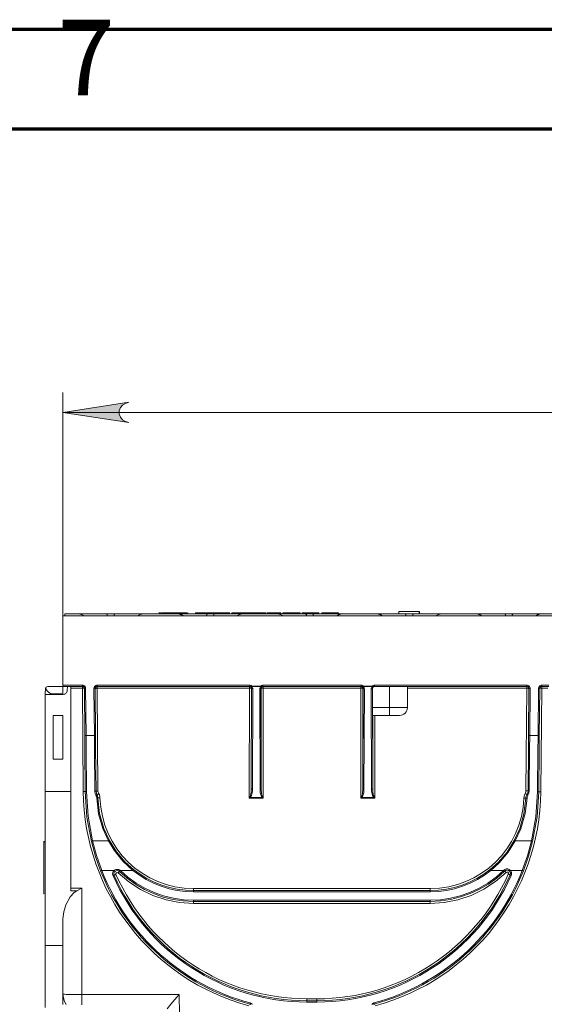
# Model space of a CAD drawing. Units: millimetres. Extents: x 1 to 1152, y 1 to 1319.
# Drawn here: x 4 to 5, y 10 to 12 of the extents above; entities that cross this region are included whole.
import ezdxf

# ---------------------------------------------------------------- set-up
doc = ezdxf.new("R2010")
doc.units = ezdxf.units.MM
doc.header["$LTSCALE"] = 5
doc.styles.add('PDF Century Gothic', font='GOTHIC.TTF')

msp = doc.modelspace()

# ---------------------------------------------------------------- hatches: boundary and pattern name
at = {"transparency": 33554559}
h = msp.add_hatch(color=7, dxfattribs=at)
h.paths.add_polyline_path([(8.1097, 11.3084), (8.1162, 11.3105), (8.1219, 11.3138), (8.1261, 11.3189), (8.1284, 11.3251), (8.1284, 11.3317), (8.1261, 11.3379), (8.1219, 11.3429), (8.1162, 11.3462), (8.1097, 11.3484), (8.2397, 11.3284)], flags=0)
h.paths.add_polyline_path([(4.4326, 11.3484), (4.4262, 11.3462), (4.4204, 11.3429), (4.4162, 11.3379), (4.4139, 11.3317), (4.4139, 11.3251), (4.4162, 11.3189), (4.4204, 11.3138), (4.4262, 11.3105), (4.4326, 11.3084), (4.3026, 11.3284)], flags=0)

# ---------------------------------------------------------------- linework, layer by layer
at = {"color": 250, "lineweight": 70, "true_color": 0x191924}
for points in [[(1.3967, 0.787), (1.3967, 12.0862), (17.1447, 12.0862), (17.1447, 0.787)], [(1.5935, 0.9838), (1.5935, 11.8894), (16.9478, 11.8894), (16.9478, 0.9838)]]:
    msp.add_lwpolyline(points, close=True, dxfattribs=at)
at = {"color": 7, "lineweight": 18}
for points in [[(4.3026, 10.926), (4.3026, 11.3678)], [(8.2397, 11.3284), (4.3026, 11.3284)], [(4.3026, 10.789), (4.3026, 10.926), (8.2397, 10.926), (8.2397, 10.789)], [(4.3064, 10.926), (4.3064, 10.9273), (4.3064, 10.9288), (4.3064, 10.9297), (4.3064, 10.93), (4.3335, 10.93), (4.3356, 10.9297), (4.3384, 10.9288), (4.3416, 10.9273), (4.3441, 10.926)], [(4.3881, 10.93), (4.3335, 10.93)], [(4.3895, 10.926), (4.3901, 10.9273), (4.3902, 10.9288), (4.3895, 10.9297), (4.3881, 10.93), (4.4058, 10.93)], [(4.4498, 10.926), (4.4523, 10.9273), (4.4555, 10.9288), (4.4582, 10.9297), (4.4604, 10.93), (4.4058, 10.93), (4.4045, 10.9297), (4.4038, 10.929), (4.4037, 10.9279), (4.4042, 10.9263), (4.4044, 10.926)], [(4.4604, 10.93), (4.5304, 10.93), (4.5322, 10.9297), (4.5346, 10.929), (4.5374, 10.9279), (4.5405, 10.9263), (4.5409, 10.926)], [(4.4931, 10.9326), (4.4931, 10.93)], [(4.4957, 10.93), (4.4957, 10.9323), (4.4945, 10.9323), (4.4937, 10.9323), (4.4932, 10.9323)], [(4.4975, 10.93), (4.4975, 10.9323), (4.5032, 10.9323), (4.51, 10.9323), (4.5161, 10.9323), (4.5229, 10.9323)], [(4.5229, 10.93), (4.5229, 10.9323), (4.532, 10.9323), (4.5395, 10.9323), (4.548, 10.9323), (4.548, 10.93)], [(4.5248, 10.9323), (4.5255, 10.9323)], [(4.5849, 10.93), (4.5304, 10.93)], [(4.5495, 10.93), (4.5495, 10.9323)], [(4.5498, 10.93), (4.5498, 10.9323)], [(4.5644, 10.93), (4.5644, 10.9323), (4.5673, 10.9323)], [(4.5673, 10.93), (4.5673, 10.9323), (4.5812, 10.9323), (4.5812, 10.93)], [(4.5981, 10.93), (4.5981, 10.9323), (4.5812, 10.9323)], [(4.5864, 10.926), (4.5869, 10.9273), (4.587, 10.9288), (4.5864, 10.9297), (4.5849, 10.93), (4.6027, 10.93)], [(4.5987, 10.9326), (4.5987, 10.93)], [(4.5987, 10.9323), (4.6, 10.9323), (4.6036, 10.9323), (4.6089, 10.9323), (4.6154, 10.9323), (4.6154, 10.93)], [(4.7378, 10.926), (4.7353, 10.9273), (4.7321, 10.9288), (4.7293, 10.9297), (4.7272, 10.93), (4.6572, 10.93), (4.6027, 10.93), (4.6012, 10.9297), (4.6006, 10.9288), (4.6007, 10.9273), (4.6012, 10.926)], [(4.6154, 10.9323), (4.6218, 10.9323), (4.6271, 10.9323), (4.6307, 10.9323), (4.632, 10.9323)], [(4.632, 10.93), (4.632, 10.9326)], [(4.6366, 10.93), (4.6366, 10.9323), (4.6532, 10.9323)], [(4.6467, 10.926), (4.6491, 10.9273), (4.6524, 10.9288), (4.6551, 10.9297), (4.6572, 10.93)], [(4.6532, 10.93), (4.6532, 10.9323), (4.6603, 10.9323), (4.665, 10.9323), (4.665, 10.93)], [(4.6659, 10.93), (4.6659, 10.9323), (4.6655, 10.9323), (4.665, 10.9323)], [(4.6659, 10.9323), (4.6691, 10.9323), (4.6698, 10.9323)], [(4.6697, 10.93), (4.6697, 10.9323), (4.6759, 10.9323), (4.6759, 10.93)], [(4.6866, 10.93), (4.6866, 10.9323), (4.6759, 10.9323)], [(4.6866, 10.9323), (4.6972, 10.9323)], [(4.6972, 10.93), (4.6972, 10.9323), (4.7034, 10.9323), (4.7034, 10.93)], [(4.7062, 10.93), (4.7062, 10.9323), (4.7065, 10.9323), (4.7073, 10.9323)], [(4.7073, 10.93), (4.7073, 10.9323), (4.7095, 10.9323), (4.712, 10.9323)], [(4.712, 10.93), (4.712, 10.9323), (4.7145, 10.9323), (4.7166, 10.9323), (4.7166, 10.93)], [(4.7335, 10.93), (4.7335, 10.9323), (4.7166, 10.9323)], [(4.7832, 10.926), (4.7834, 10.9263), (4.7839, 10.9279), (4.7838, 10.929), (4.7831, 10.9297), (4.7818, 10.93), (4.7272, 10.93)], [(4.7376, 10.93), (4.7376, 10.9323), (4.7438, 10.9323), (4.7438, 10.93)], [(4.7544, 10.93), (4.7544, 10.9323), (4.7438, 10.9323)], [(4.7544, 10.9323), (4.7651, 10.9323)], [(4.7651, 10.93), (4.7651, 10.9323), (4.7713, 10.9323), (4.7713, 10.93)], [(4.7753, 10.93), (4.7753, 10.9323), (4.7808, 10.9323), (4.7808, 10.93)], [(4.7808, 10.9323), (4.7812, 10.9323)], [(4.7812, 10.93), (4.7812, 10.9323), (4.8086, 10.9323), (4.8086, 10.93)], [(4.7818, 10.93), (4.7995, 10.93)], [(4.9346, 10.926), (4.9342, 10.9263), (4.9311, 10.9279), (4.9283, 10.929), (4.9259, 10.9297), (4.9241, 10.93), (4.8541, 10.93), (4.7995, 10.93), (4.7982, 10.9297), (4.7975, 10.929), (4.7974, 10.9279), (4.7979, 10.9263), (4.7981, 10.926)], [(4.8144, 10.93), (4.8144, 10.9323), (4.8311, 10.9323)], [(4.8311, 10.93), (4.8311, 10.9323), (4.8381, 10.9323), (4.8427, 10.9323), (4.8427, 10.93)], [(4.8437, 10.93), (4.8437, 10.9323), (4.8433, 10.9323), (4.8427, 10.9323)], [(4.8435, 10.926), (4.844, 10.9263), (4.8471, 10.9279), (4.8499, 10.929), (4.8522, 10.9297), (4.8541, 10.93)], [(4.8476, 10.93), (4.8476, 10.9323), (4.8469, 10.9323), (4.8437, 10.9323)], [(4.9801, 10.926), (4.9806, 10.9273), (4.9807, 10.9288), (4.9801, 10.9297), (4.9786, 10.93), (4.9241, 10.93)], [(5.0069, 10.93), (5.0069, 10.9347), (5.0058, 10.9347), (5.0016, 10.9347), (4.9948, 10.9347), (4.9867, 10.9347), (4.9786, 10.9347), (4.9719, 10.9347), (4.9678, 10.9347), (4.9669, 10.9347), (4.9669, 10.93)], [(4.9786, 10.93), (4.9964, 10.93)], [(5.1209, 10.93), (5.0509, 10.93), (4.9964, 10.93), (4.995, 10.9297), (4.9943, 10.9288), (4.9944, 10.9273), (4.9949, 10.926)], [(5.0073, 10.93), (5.0073, 10.9347), (5.0069, 10.9347)], [(5.0074, 10.9347), (5.0074, 10.93)], [(5.0404, 10.926), (5.0428, 10.9273), (5.0461, 10.9288), (5.0488, 10.9297), (5.0509, 10.93)], [(5.1769, 10.926), (5.1771, 10.9263), (5.1776, 10.9279), (5.1775, 10.929), (5.1768, 10.9297), (5.1755, 10.93), (5.1209, 10.93), (5.1228, 10.9297), (5.1251, 10.929), (5.1279, 10.9279), (5.131, 10.9263), (5.1315, 10.926)], [(5.1755, 10.93), (5.1932, 10.93)], [(5.2372, 10.926), (5.2377, 10.9263), (5.2408, 10.9279), (5.2436, 10.929), (5.2459, 10.9297), (5.2478, 10.93), (5.1932, 10.93), (5.1919, 10.9297), (5.1912, 10.929), (5.1911, 10.9279), (5.1916, 10.9263), (5.1918, 10.926)], [(5.3723, 10.93), (5.3178, 10.93), (5.2478, 10.93)], [(4.3411, 10.789), (4.3423, 10.7889), (4.3435, 10.7885), (4.3445, 10.788), (4.3455, 10.7872), (4.3463, 10.7862), (4.3469, 10.7852), (4.3472, 10.784), (4.3474, 10.7828)], [(4.3639, 10.7827), (4.364, 10.7839), (4.3644, 10.7851), (4.3649, 10.7862), (4.3657, 10.7872), (4.3667, 10.7879), (4.3678, 10.7885), (4.369, 10.7889), (4.3702, 10.789), (4.3702, 10.7886), (4.3702, 10.7881), (4.3702, 10.7877), (4.3702, 10.7874), (4.3702, 10.7871), (4.3702, 10.7868), (4.3702, 10.7867), (4.3702, 10.7867), (4.3694, 10.7866), (4.3687, 10.7864), (4.368, 10.786), (4.3674, 10.7855), (4.3669, 10.7849), (4.3665, 10.7842), (4.3663, 10.7835), (4.3662, 10.7827), (4.3663, 10.7827), (4.3666, 10.7827), (4.3669, 10.7827), (4.3674, 10.7827), (4.368, 10.7828), (4.3687, 10.7828), (4.3694, 10.7828), (4.3702, 10.7828), (4.3718, 10.5793)], [(4.3702, 10.789), (4.6718, 10.789), (4.6718, 10.7886), (4.6718, 10.7881), (4.6718, 10.7877), (4.6718, 10.7874), (4.6718, 10.7871), (4.6718, 10.7868), (4.6718, 10.7867), (4.6718, 10.7867), (4.3702, 10.7867), (4.3702, 10.7866), (4.3702, 10.7864), (4.3702, 10.786), (4.3702, 10.7855), (4.3702, 10.7849), (4.3702, 10.7843), (4.3702, 10.7835), (4.3702, 10.7828), (4.6712, 10.7828), (4.671, 10.5659), (4.6985, 10.5659), (4.6978, 10.5663), (4.6971, 10.5668), (4.6964, 10.5672), (4.6965, 10.5673), (4.6966, 10.5674), (4.6967, 10.5675), (4.6968, 10.5676), (4.6969, 10.5677), (4.697, 10.5678), (4.6971, 10.5679), (4.6972, 10.568), (4.6976, 10.5673), (4.6981, 10.5666), (4.6985, 10.5659), (4.6987, 10.7828), (4.6979, 10.7828), (4.6972, 10.7828), (4.6965, 10.7828), (4.6959, 10.7828), (4.6954, 10.7828), (4.695, 10.7827), (4.6948, 10.7827), (4.6947, 10.7827), (4.6946, 10.5844), (4.6947, 10.5809), (4.6949, 10.5774), (4.6953, 10.5744), (4.6959, 10.5717), (4.6965, 10.5695), (4.6972, 10.568)], [(4.6718, 10.789), (4.673, 10.7889), (4.6741, 10.7886), (4.6751, 10.7881), (4.676, 10.7874), (4.6757, 10.7871), (4.6754, 10.7868), (4.6751, 10.7865), (4.6749, 10.7862), (4.6747, 10.786), (4.6745, 10.7858), (4.6745, 10.7857), (4.6744, 10.7857), (4.6738, 10.7861), (4.6732, 10.7864), (4.6725, 10.7866), (4.6718, 10.7867)], [(4.8978, 10.5834), (4.8974, 10.5834), (4.8969, 10.5835), (4.8965, 10.5836), (4.8962, 10.5837), (4.8959, 10.5838), (4.8956, 10.5839), (4.8955, 10.5841), (4.8955, 10.5843), (4.8962, 10.7827), (4.8956, 10.7827), (4.8955, 10.7835), (4.8953, 10.7842), (4.8949, 10.7849), (4.8944, 10.7855), (4.8938, 10.786), (4.8932, 10.7864), (4.8924, 10.7866), (4.8916, 10.7867), (4.8916, 10.7866), (4.8916, 10.7864), (4.8916, 10.786), (4.8916, 10.7855), (4.8916, 10.7849), (4.8916, 10.7843), (4.8916, 10.7835), (4.8916, 10.7828), (4.6987, 10.7828), (4.6987, 10.7835), (4.6987, 10.7843), (4.6987, 10.7849), (4.6987, 10.7855), (4.6987, 10.786), (4.6987, 10.7864), (4.6987, 10.7866), (4.6987, 10.7867), (4.6979, 10.7866), (4.6972, 10.7864), (4.6965, 10.786), (4.6959, 10.7855), (4.6954, 10.7849), (4.695, 10.7842), (4.6948, 10.7835), (4.6947, 10.7827), (4.6941, 10.7827), (4.6941, 10.7826), (4.6939, 10.7824), (4.6937, 10.7823), (4.6934, 10.7821), (4.6931, 10.782), (4.6926, 10.782), (4.6922, 10.7819), (4.6917, 10.7819), (4.6919, 10.7832), (4.6923, 10.7845), (4.693, 10.7856), (4.6939, 10.7866), (4.676, 10.7866), (4.676, 10.7867), (4.676, 10.7868), (4.676, 10.7869), (4.676, 10.787), (4.676, 10.7871), (4.676, 10.7872), (4.676, 10.7873), (4.676, 10.7874), (4.6939, 10.7874), (4.6948, 10.7881), (4.6958, 10.7886), (4.6969, 10.7889), (4.698, 10.789)], [(4.8923, 10.7867), (4.698, 10.7867), (4.698, 10.7867), (4.698, 10.7868), (4.698, 10.7871), (4.698, 10.7874), (4.698, 10.7877), (4.698, 10.7881), (4.698, 10.7886), (4.698, 10.789), (4.8923, 10.789)], [(4.8986, 10.7819), (4.8981, 10.7819), (4.8977, 10.7819), (4.8973, 10.782), (4.8969, 10.7821), (4.8966, 10.7823), (4.8964, 10.7824), (4.8963, 10.7826), (4.8962, 10.7827), (4.8961, 10.7835), (4.8959, 10.7843), (4.8955, 10.785), (4.895, 10.7856), (4.8951, 10.7855), (4.8952, 10.7855), (4.8954, 10.7856), (4.8956, 10.7857), (4.8958, 10.7858), (4.8961, 10.786), (4.8963, 10.7862), (4.8966, 10.7865), (4.8966, 10.7866), (4.8966, 10.7867), (4.8966, 10.7868), (4.8966, 10.7869), (4.8966, 10.787), (4.8966, 10.7871), (4.8966, 10.7872), (4.8966, 10.7873), (4.9142, 10.7873), (4.9151, 10.788), (4.9162, 10.7886), (4.9173, 10.7889), (4.9185, 10.789)], [(5.2201, 10.789), (5.2214, 10.7889), (5.2226, 10.7885), (5.2237, 10.7879), (5.2246, 10.7872), (5.2254, 10.7862), (5.226, 10.7851), (5.2263, 10.7839), (5.2264, 10.7827)], [(5.2616, 10.7828), (5.2493, 10.7828), (5.2493, 10.7835), (5.2493, 10.7843), (5.2493, 10.7849), (5.2493, 10.7855), (5.2493, 10.786), (5.2493, 10.7864), (5.2493, 10.7866), (5.2493, 10.7867), (5.2493, 10.7867), (5.2493, 10.7868), (5.2493, 10.7871), (5.2493, 10.7874), (5.2493, 10.7877), (5.2493, 10.7881), (5.2493, 10.7886), (5.2493, 10.789), (5.2481, 10.7889), (5.2469, 10.7885), (5.2458, 10.788), (5.2448, 10.7872), (5.2441, 10.7863), (5.2435, 10.7852), (5.2431, 10.784), (5.243, 10.7828)], [(5.2493, 10.789), (5.2637, 10.789)], [(4.2672, 10.7709), (4.2672, 10.5788), (4.3184, 10.5788), (4.3184, 10.7867)], [(4.2686, 10.7843), (4.2685, 10.7841), (4.2685, 10.784), (4.2684, 10.7838), (4.2684, 10.7837), (4.2683, 10.7835), (4.2683, 10.7834), (4.2683, 10.7832), (4.2683, 10.7831), (4.2672, 10.7709), (4.2713, 10.7709), (4.2724, 10.7709), (4.2736, 10.7709), (4.275, 10.7709), (4.2764, 10.7709), (4.2778, 10.7709), (4.2793, 10.7709), (4.2808, 10.7709), (4.2823, 10.7709), (4.2823, 10.7722)], [(4.2685, 10.7831), (4.2683, 10.7831)], [(4.3114, 10.7867), (4.311, 10.7784), (4.3107, 10.7769), (4.3103, 10.7755), (4.3095, 10.7742), (4.3085, 10.7731), (4.3074, 10.7721), (4.306, 10.7715), (4.3046, 10.771), (4.3031, 10.7709), (4.2823, 10.7709)], [(4.3184, 10.7828), (4.3411, 10.7828), (4.3418, 10.7828), (4.3426, 10.7828), (4.3432, 10.7828), (4.3438, 10.7828), (4.3443, 10.7828), (4.3447, 10.7828), (4.3449, 10.7828), (4.345, 10.7828), (4.3449, 10.7835), (4.3447, 10.7842), (4.3443, 10.7849), (4.3438, 10.7855), (4.3432, 10.786), (4.3426, 10.7864), (4.3418, 10.7866), (4.3411, 10.7867), (4.3411, 10.7866), (4.3411, 10.7864), (4.3411, 10.786), (4.3411, 10.7855), (4.3411, 10.7849), (4.3411, 10.7843), (4.3411, 10.7835), (4.3411, 10.7828), (4.3427, 10.5787), (4.3435, 10.5787), (4.3442, 10.5787), (4.3449, 10.5787), (4.3455, 10.5787), (4.346, 10.5787), (4.3463, 10.5787), (4.3466, 10.5786), (4.3466, 10.5786), (4.346, 10.6629), (4.3457, 10.6898), (4.3458, 10.6898), (4.3458, 10.6898), (4.3461, 10.6898), (4.3466, 10.6898), (4.3473, 10.6898), (4.3481, 10.6898), (4.3481, 10.6898)], [(4.3457, 10.6898), (4.345, 10.7828), (4.345, 10.7828), (4.3452, 10.7828), (4.3454, 10.7828), (4.3457, 10.7828), (4.346, 10.7828), (4.3464, 10.7828), (4.3469, 10.7828), (4.3474, 10.7828), (4.3481, 10.6898), (4.3646, 10.6898), (4.3639, 10.7827), (4.3643, 10.7827), (4.3648, 10.7827), (4.3652, 10.7827), (4.3656, 10.7827), (4.3659, 10.7827), (4.3661, 10.7827), (4.3662, 10.7827), (4.3662, 10.7827), (4.367, 10.6898)], [(4.6724, 10.568), (4.6719, 10.5673), (4.6715, 10.5666), (4.671, 10.5659), (4.6718, 10.5663), (4.6725, 10.5668), (4.6732, 10.5672), (4.6731, 10.5673), (4.673, 10.5674), (4.6729, 10.5675), (4.6727, 10.5676), (4.6726, 10.5677), (4.6726, 10.5678), (4.6725, 10.5679), (4.6724, 10.568), (4.6731, 10.5695), (4.6737, 10.5717), (4.6743, 10.5744), (4.6746, 10.5775), (4.6749, 10.5809), (4.675, 10.5844), (4.675, 10.5843), (4.6752, 10.5841), (4.6754, 10.5839), (4.6757, 10.5838), (4.6761, 10.5837), (4.6765, 10.5836), (4.6769, 10.5836), (4.6774, 10.5836), (4.6781, 10.7819), (4.6776, 10.7819), (4.6772, 10.7819), (4.6768, 10.782), (4.6764, 10.7821), (4.6761, 10.7823), (4.6759, 10.7824), (4.6758, 10.7826), (4.6757, 10.7827), (4.6756, 10.7835), (4.6754, 10.7843), (4.675, 10.7851), (4.6744, 10.7857), (4.6745, 10.7856), (4.6746, 10.7856), (4.6748, 10.7857), (4.675, 10.7858), (4.6752, 10.7859), (4.6755, 10.7861), (4.6757, 10.7864), (4.676, 10.7866), (4.6769, 10.7856), (4.6776, 10.7845), (4.678, 10.7832), (4.6781, 10.7819)], [(4.6774, 10.5836), (4.6772, 10.58), (4.6768, 10.5766), (4.6762, 10.5735), (4.6753, 10.5709), (4.6743, 10.5687), (4.6732, 10.5672), (4.6964, 10.5672), (4.6953, 10.5687), (4.6942, 10.5709), (4.6934, 10.5735), (4.6928, 10.5766), (4.6924, 10.58), (4.6922, 10.5836), (4.6917, 10.7819)], [(4.698, 10.7867), (4.6973, 10.7866), (4.6966, 10.7864), (4.696, 10.7861), (4.6954, 10.7857), (4.6949, 10.785), (4.6945, 10.7843), (4.6942, 10.7835), (4.6941, 10.7827), (4.6946, 10.5844), (4.6946, 10.5842), (4.6944, 10.5841), (4.6942, 10.5839), (4.6939, 10.5838), (4.6936, 10.5837), (4.6931, 10.5836), (4.6927, 10.5836), (4.6922, 10.5836)], [(4.9185, 10.7867), (4.9178, 10.7866), (4.9171, 10.7864), (4.9164, 10.786), (4.9158, 10.7856), (4.9153, 10.785), (4.9149, 10.7843), (4.9147, 10.7835), (4.9146, 10.7827), (4.9145, 10.7826), (4.9144, 10.7824), (4.9142, 10.7823), (4.9139, 10.7821), (4.9135, 10.782), (4.9131, 10.782), (4.9127, 10.7819), (4.9122, 10.7819)], [(4.9187, 10.7867), (4.9179, 10.7866), (4.9172, 10.7864), (4.9165, 10.786), (4.9159, 10.7855), (4.9154, 10.7849), (4.9151, 10.7842), (4.9148, 10.7835), (4.9148, 10.7827), (4.9146, 10.7827), (4.9151, 10.5843), (4.915, 10.5841), (4.9149, 10.5839), (4.9147, 10.5838), (4.9144, 10.5837), (4.914, 10.5836), (4.9136, 10.5835), (4.9132, 10.5834), (4.9127, 10.5834)], [(4.9148, 10.7827), (4.9147, 10.7449), (4.9147, 10.7419), (4.9147, 10.7389), (4.9148, 10.7362), (4.9148, 10.7338), (4.9148, 10.7318), (4.9148, 10.7304), (4.9148, 10.7295), (4.9149, 10.7292), (4.9483, 10.7292)], [(4.9483, 10.7867), (4.9483, 10.7449), (4.9552, 10.7449), (4.9619, 10.7449), (4.968, 10.7449), (4.9734, 10.7449), (4.9778, 10.7449), (4.9811, 10.7449), (4.9831, 10.7449), (4.9837, 10.7449), (4.9837, 10.7867)], [(5.2182, 10.5798), (5.2181, 10.5781), (5.2175, 10.5763), (5.2167, 10.5748), (5.2173, 10.5743), (5.218, 10.5739), (5.2185, 10.5735), (5.219, 10.5732), (5.2194, 10.5729), (5.2197, 10.5727), (5.2199, 10.5726), (5.22, 10.5725), (5.2218, 10.5767), (5.2222, 10.5797), (5.2221, 10.5797), (5.2219, 10.5798), (5.2215, 10.5798), (5.221, 10.5798), (5.2204, 10.5798), (5.2197, 10.5798), (5.219, 10.5798), (5.2182, 10.5798), (5.2201, 10.7828), (5.2209, 10.7828), (5.2216, 10.7828), (5.2223, 10.7828), (5.2229, 10.7827), (5.2234, 10.7827), (5.2238, 10.7827), (5.224, 10.7827), (5.2241, 10.7827), (5.224, 10.7834), (5.2238, 10.7842), (5.2234, 10.7849), (5.2229, 10.7855), (5.2223, 10.786), (5.2216, 10.7864), (5.2209, 10.7866), (5.2201, 10.7867), (5.2201, 10.7866), (5.2201, 10.7864), (5.2201, 10.786), (5.2201, 10.7855), (5.2201, 10.7849), (5.2201, 10.7843), (5.2201, 10.7835), (5.2201, 10.7828), (4.9837, 10.7828)], [(5.2411, 10.5783), (5.2418, 10.6624), (5.2421, 10.6835), (5.2421, 10.6898), (5.2256, 10.6898), (5.2253, 10.6641), (5.2245, 10.5799), (5.2241, 10.5763), (5.222, 10.5715), (5.2205, 10.5681), (5.2202, 10.5658), (5.2167, 10.5352), (5.2081, 10.505), (5.1971, 10.4811), (5.2291, 10.4811), (5.2377, 10.5284), (5.2411, 10.5783), (5.2415, 10.5783), (5.242, 10.5783), (5.2424, 10.5783), (5.2427, 10.5782), (5.243, 10.5782), (5.2432, 10.5782), (5.2434, 10.5781), (5.2434, 10.5781), (5.2435, 10.5781), (5.2437, 10.5781), (5.2441, 10.5781), (5.2446, 10.5781), (5.2452, 10.5781), (5.2459, 10.5781), (5.2466, 10.5781), (5.2474, 10.5781), (5.2493, 10.7828), (5.2485, 10.7828), (5.2478, 10.7828), (5.2471, 10.7828), (5.2465, 10.7828), (5.246, 10.7828), (5.2456, 10.7828), (5.2454, 10.7828), (5.2453, 10.7828), (5.2453, 10.7828), (5.2452, 10.7828), (5.2449, 10.7828), (5.2446, 10.7828), (5.2443, 10.7828), (5.2439, 10.7828), (5.2434, 10.7828), (5.243, 10.7828), (5.2421, 10.6898), (5.2256, 10.6898), (5.2256, 10.6898), (5.2251, 10.6898), (5.2247, 10.6898), (5.2243, 10.6898), (5.2239, 10.6898), (5.2236, 10.6898), (5.2234, 10.6898), (5.2233, 10.6898), (5.2232, 10.6898), (5.223, 10.664), (5.2222, 10.5797), (5.2222, 10.5798), (5.2224, 10.5798), (5.2226, 10.5799), (5.2229, 10.5799), (5.2232, 10.5799), (5.2236, 10.5799), (5.2241, 10.5799), (5.2245, 10.5799)], [(5.2232, 10.6898), (5.2241, 10.7827), (5.2241, 10.7827), (5.2243, 10.7827), (5.2245, 10.7827), (5.2248, 10.7827), (5.2251, 10.7827), (5.2255, 10.7827), (5.226, 10.7827), (5.2264, 10.7827), (5.2256, 10.6898), (5.2251, 10.6898), (5.2247, 10.6898), (5.2243, 10.6898), (5.2239, 10.6898), (5.2236, 10.6898), (5.2234, 10.6898), (5.2233, 10.6898), (5.2232, 10.6898), (5.2232, 10.6898)], [(5.2637, 10.7867), (5.2493, 10.7867), (5.2485, 10.7866), (5.2478, 10.7864), (5.2471, 10.786), (5.2465, 10.7855), (5.246, 10.7849), (5.2456, 10.7843), (5.2454, 10.7835), (5.2453, 10.7828), (5.2445, 10.6898)], [(4.8928, 10.5678), (4.8929, 10.5677), (4.893, 10.5676), (4.8931, 10.5675), (4.8932, 10.5674), (4.8933, 10.5673), (4.8934, 10.5672), (4.8935, 10.5671), (4.8936, 10.567), (4.8929, 10.5666), (4.8922, 10.5662), (4.8915, 10.5657), (4.919, 10.5657), (4.9183, 10.5662), (4.9176, 10.5666), (4.9169, 10.567), (4.917, 10.5671), (4.9171, 10.5672), (4.9172, 10.5673), (4.9173, 10.5674), (4.9174, 10.5675), (4.9175, 10.5676), (4.9176, 10.5677), (4.9177, 10.5678), (4.917, 10.5694), (4.9163, 10.5715), (4.9158, 10.5742), (4.9154, 10.5773), (4.9152, 10.5807), (4.9151, 10.5843), (4.9152, 10.7292)], [(4.9147, 10.7449), (4.9483, 10.7449), (4.9483, 10.7419), (4.9483, 10.7389), (4.9483, 10.7362), (4.9483, 10.7338), (4.9483, 10.7318), (4.9483, 10.7304), (4.9483, 10.7295), (4.9483, 10.7292), (4.9522, 10.7292), (4.9559, 10.7292), (4.9593, 10.7292), (4.9622, 10.7292), (4.9647, 10.7292), (4.9665, 10.7292), (4.9676, 10.7292), (4.968, 10.7292), (4.9711, 10.7295), (4.974, 10.7304), (4.9767, 10.7318), (4.9791, 10.7338), (4.9811, 10.7362), (4.9826, 10.7389), (4.9835, 10.7419), (4.9837, 10.7449)], [(4.9191, 10.7292), (4.919, 10.5657), (4.9186, 10.5664), (4.9181, 10.5671), (4.9177, 10.5678)], [(4.3481, 10.6898), (4.3481, 10.6898)], [(4.367, 10.6898), (4.367, 10.6898), (4.367, 10.6898), (4.3668, 10.6898), (4.3666, 10.6898), (4.3663, 10.6898), (4.366, 10.6898), (4.3655, 10.6898), (4.3651, 10.6898), (4.3646, 10.6898), (4.3646, 10.6898), (4.3651, 10.6898), (4.3656, 10.6898), (4.366, 10.6898), (4.3663, 10.6898), (4.3666, 10.6898), (4.3668, 10.6898), (4.367, 10.6898), (4.367, 10.6898), (4.3672, 10.6635), (4.3679, 10.5792), (4.368, 10.5793), (4.3682, 10.5793), (4.3686, 10.5793), (4.3691, 10.5793), (4.3696, 10.5793), (4.3703, 10.5793), (4.3711, 10.5793), (4.3718, 10.5793), (4.372, 10.5777), (4.3725, 10.576), (4.3732, 10.5745), (4.3725, 10.5741), (4.3719, 10.5737), (4.3713, 10.5734), (4.3708, 10.5731), (4.3704, 10.5728), (4.3701, 10.5726), (4.3699, 10.5725), (4.3698, 10.5724), (4.3698, 10.5724), (4.3696, 10.5724), (4.3694, 10.5723), (4.3692, 10.5722), (4.3689, 10.5721), (4.3686, 10.5719), (4.3682, 10.5717), (4.3678, 10.5715)], [(5.2421, 10.6898), (5.2421, 10.6898), (5.2429, 10.6898), (5.2436, 10.6898), (5.2441, 10.6898), (5.2444, 10.6898), (5.2444, 10.6898), (5.2445, 10.6898), (5.2442, 10.6624), (5.2434, 10.5781), (5.2402, 10.5287), (5.2313, 10.4799)], [(5.2421, 10.6898), (5.2421, 10.6898)], [(4.3026, 10.274), (4.2672, 10.274), (4.2672, 10.298), (4.2672, 10.3239), (4.2672, 10.3517), (4.2672, 10.381), (4.2672, 10.4118), (4.2672, 10.4437), (4.2672, 10.4766), (4.2672, 10.5103), (4.2672, 10.5444), (4.2672, 10.5788)], [(4.3397, 10.1571), (4.3397, 10.1634), (4.3397, 10.1702), (4.3397, 10.1774), (4.3324, 10.1774), (4.3255, 10.1774), (4.3191, 10.1775), (4.3135, 10.1775), (4.3089, 10.1776), (4.3055, 10.1777), (4.3034, 10.1779), (4.3026, 10.178), (4.3026, 10.3268), (4.3041, 10.3409), (4.3084, 10.355), (4.3169, 10.3705), (4.3249, 10.3791), (4.3297, 10.3823), (4.3184, 10.3823), (4.3184, 10.4051), (4.3184, 10.4287), (4.3184, 10.4528), (4.3184, 10.4774), (4.3184, 10.5024), (4.3184, 10.5277), (4.3184, 10.5532), (4.3184, 10.5788)], [(4.3587, 10.4799), (4.35, 10.5279), (4.3466, 10.5786), (4.3467, 10.5787), (4.3468, 10.5787), (4.347, 10.5788), (4.3473, 10.5788), (4.3477, 10.5788), (4.3481, 10.5789), (4.3485, 10.5789), (4.349, 10.5789)], [(4.3655, 10.5794), (4.366, 10.5794), (4.3664, 10.5794), (4.3668, 10.5794), (4.3672, 10.5794), (4.3675, 10.5794), (4.3677, 10.5793), (4.3679, 10.5793), (4.3679, 10.5792), (4.3687, 10.5748), (4.3698, 10.5724), (4.3708, 10.5704), (4.3717, 10.5659), (4.3718, 10.5659), (4.372, 10.566), (4.3724, 10.566), (4.3729, 10.566), (4.3735, 10.566), (4.3742, 10.5661), (4.3749, 10.5661), (4.3757, 10.5661), (4.3753, 10.569), (4.3745, 10.5719), (4.3732, 10.5745)], [(5.2167, 10.5748), (5.2152, 10.572), (5.2143, 10.5689), (5.2139, 10.5658), (5.2146, 10.5658), (5.2154, 10.5658), (5.2161, 10.5657), (5.2166, 10.5657), (5.2171, 10.5657), (5.2175, 10.5657), (5.2177, 10.5656), (5.2178, 10.5656), (5.2182, 10.5684), (5.22, 10.5725), (5.2201, 10.5725), (5.2202, 10.5725), (5.2204, 10.5724), (5.2206, 10.5723), (5.2209, 10.5721), (5.2212, 10.5719), (5.2216, 10.5717), (5.222, 10.5715)], [(4.3694, 10.5661), (4.3698, 10.5661), (4.3703, 10.5661), (4.3707, 10.5661), (4.371, 10.5661), (4.3713, 10.5661), (4.3716, 10.566), (4.3717, 10.566), (4.3717, 10.5659), (4.3751, 10.5356), (4.3836, 10.5055), (4.3945, 10.4816)], [(5.2202, 10.5658), (5.2197, 10.5658), (5.2193, 10.5658), (5.2189, 10.5658), (5.2185, 10.5658), (5.2182, 10.5658), (5.218, 10.5657), (5.2179, 10.5657), (5.2178, 10.5656), (5.2142, 10.5344), (5.2058, 10.5053), (5.195, 10.4816)], [(4.2672, 10.4802), (4.2649, 10.4802), (4.2649, 10.4801), (4.2649, 10.4799), (4.2649, 10.4794), (4.2649, 10.4789), (4.2649, 10.4783), (4.2672, 10.4783)], [(4.2649, 10.4783), (4.2649, 10.4651), (4.2649, 10.4521), (4.2649, 10.4392), (4.2649, 10.4265), (4.2649, 10.4139), (4.2649, 10.4015), (4.2649, 10.3893), (4.2649, 10.3773), (4.2649, 10.3768), (4.2652, 10.3764), (4.2652, 10.3763)], [(4.4055, 10.4209), (4.4057, 10.4211), (4.4077, 10.4221), (4.41, 10.4224), (4.4122, 10.422), (4.4141, 10.4209), (4.4141, 10.4209), (4.4142, 10.421), (4.4144, 10.4212), (4.4146, 10.4214), (4.4148, 10.4217), (4.415, 10.422), (4.4153, 10.4224), (4.4156, 10.4227), (4.4157, 10.4227), (4.4157, 10.4226), (4.4158, 10.4225), (4.4159, 10.4225), (4.4159, 10.4224), (4.416, 10.4224), (4.4161, 10.4223), (4.4161, 10.4223)], [(4.5606, 10.3576), (4.5333, 10.3594), (4.5063, 10.3646), (4.4803, 10.3732), (4.4556, 10.3851), (4.4326, 10.4), (4.4117, 10.4178), (4.4123, 10.4184), (4.4128, 10.4189), (4.4132, 10.4194), (4.4137, 10.4198), (4.414, 10.4201), (4.4143, 10.4204), (4.4144, 10.4205), (4.4145, 10.4206), (4.4144, 10.4206), (4.4144, 10.4207), (4.4143, 10.4207), (4.4143, 10.4207), (4.4142, 10.4208), (4.4142, 10.4208), (4.4142, 10.4209), (4.4141, 10.4209)], [(5.1475, 10.4245), (5.1346, 10.415), (5.121, 10.4066), (5.1067, 10.3994), (5.0918, 10.3935), (5.0765, 10.3888), (5.0608, 10.3854), (5.0449, 10.3834), (5.0289, 10.3827), (5.0289, 10.3828), (5.0289, 10.383), (5.0289, 10.3834), (5.0289, 10.3839), (5.0289, 10.3845), (5.0289, 10.3852), (5.0289, 10.3859), (5.0289, 10.3867), (4.5606, 10.3867), (4.5606, 10.3859), (4.5606, 10.3852), (4.5606, 10.3845), (4.5606, 10.3839), (4.5606, 10.3834), (4.5606, 10.383), (4.5606, 10.3828), (4.5606, 10.3827), (5.0289, 10.3827), (5.0289, 10.3827), (5.0289, 10.3825), (5.0289, 10.3823), (5.0289, 10.382), (5.0289, 10.3817), (5.0289, 10.3813), (5.0289, 10.3808), (5.0289, 10.3804), (4.5606, 10.3804)], [(5.1856, 10.4211), (5.1839, 10.4225), (5.1818, 10.4232), (5.1796, 10.4233), (5.1774, 10.4225), (5.176, 10.4214), (5.176, 10.4214), (5.1762, 10.4212), (5.1765, 10.421), (5.1768, 10.4206), (5.1772, 10.4202), (5.1777, 10.4198), (5.1782, 10.4192), (5.1787, 10.4187), (5.1578, 10.4007), (5.1347, 10.3855), (5.1098, 10.3734), (5.0836, 10.3647), (5.0565, 10.3594), (5.0289, 10.3576)], [(5.1743, 10.4231), (5.1746, 10.4228), (5.175, 10.4225), (5.1752, 10.4222), (5.1755, 10.4219), (5.1757, 10.4217), (5.1758, 10.4216), (5.1759, 10.4215), (5.176, 10.4214), (5.1755, 10.421)], [(4.3184, 10.3878), (4.3397, 10.3878), (4.3397, 10.1774), (4.5323, 10.1774), (4.533, 10.1381)], [(4.3397, 10.3878), (4.3396, 10.3877), (4.3297, 10.3823)], [(4.5606, 10.3638), (5.0289, 10.3638)], [(5.0289, 10.3615), (4.5606, 10.3615)], [(4.5606, 10.3576), (4.5606, 10.3584), (4.5606, 10.3591), (4.5606, 10.3597), (4.5606, 10.3603), (4.5606, 10.3608), (4.5606, 10.3612), (4.5606, 10.3614), (4.5606, 10.3615)], [(5.0289, 10.3615), (5.0289, 10.3614), (5.0289, 10.3612), (5.0289, 10.3608), (5.0289, 10.3603), (5.0289, 10.3597), (5.0289, 10.3591), (5.0289, 10.3584), (5.0289, 10.3576)], [(5.0289, 10.3576), (4.5606, 10.3576)], [(4.2672, 10.1516), (4.2672, 10.16), (4.2672, 10.1715), (4.2672, 10.1863), (4.2672, 10.204), (4.2672, 10.2247), (4.2672, 10.248), (4.2672, 10.274)], [(4.3089, 10.1574), (4.3055, 10.1638), (4.3034, 10.1708), (4.3026, 10.178), (4.3026, 10.1703), (4.3026, 10.1636), (4.3026, 10.1579)], [(4.5083, 10.1491), (4.5156, 10.158), (4.5275, 10.1718), (4.5322, 10.1773), (4.5323, 10.1774)], [(4.6711, 10.1575), (4.6712, 10.158), (4.6713, 10.1583), (4.6714, 10.1585), (4.6714, 10.1586), (4.672, 10.1584), (4.6726, 10.1581), (4.6731, 10.1577)], [(4.6769, 10.1576), (4.6765, 10.1583), (4.6749, 10.1598), (4.673, 10.1606), (4.6729, 10.1602), (4.6728, 10.1598), (4.6727, 10.1594), (4.6726, 10.159), (4.6725, 10.1587), (4.6725, 10.1585), (4.6724, 10.1584), (4.6724, 10.1584), (4.6736, 10.1578)], [(4.9167, 10.1579), (4.9179, 10.1584), (4.9179, 10.1584), (4.9179, 10.1586), (4.9178, 10.1588), (4.9177, 10.1591), (4.9176, 10.1594), (4.9175, 10.1598), (4.9174, 10.1602), (4.9173, 10.1607), (4.9154, 10.1598), (4.9139, 10.1583), (4.9134, 10.1576)], [(4.9192, 10.1576), (4.9191, 10.158), (4.919, 10.1584), (4.9189, 10.1586), (4.9189, 10.1587), (4.9183, 10.1585), (4.9177, 10.1581), (4.9172, 10.1577)]]:
    msp.add_lwpolyline(points, dxfattribs=at)
for points in [[(4.4326, 11.3484), (4.4262, 11.3462), (4.4204, 11.3429), (4.4162, 11.3379), (4.4139, 11.3317), (4.4139, 11.3251), (4.4162, 11.3189), (4.4204, 11.3138), (4.4262, 11.3105), (4.4326, 11.3084), (4.3026, 11.3284)], [(4.3411, 10.789), (4.3411, 10.7886), (4.3411, 10.7881), (4.3411, 10.7877), (4.3411, 10.7874), (4.3411, 10.7871), (4.3411, 10.7868), (4.3411, 10.7867), (4.3411, 10.7867), (4.3026, 10.7867), (4.3026, 10.7867), (4.3026, 10.7868), (4.3026, 10.7871), (4.3026, 10.7874), (4.3026, 10.7877), (4.3026, 10.7881), (4.3026, 10.7886), (4.3026, 10.789)], [(4.6939, 10.7866), (4.6939, 10.7867), (4.6939, 10.7868), (4.6939, 10.7869), (4.6939, 10.787), (4.6939, 10.7871), (4.6939, 10.7872), (4.6939, 10.7873), (4.6939, 10.7874), (4.6942, 10.7871), (4.6945, 10.7868), (4.6947, 10.7864), (4.695, 10.7862), (4.6951, 10.786), (4.6953, 10.7858), (4.6954, 10.7857), (4.6954, 10.7857), (4.6953, 10.7856), (4.6952, 10.7856), (4.695, 10.7857), (4.6948, 10.7858), (4.6946, 10.7859), (4.6944, 10.7861), (4.6941, 10.7864)], [(4.8966, 10.7873), (4.8963, 10.787), (4.896, 10.7866), (4.8957, 10.7864), (4.8955, 10.7861), (4.8953, 10.7859), (4.8951, 10.7857), (4.895, 10.7856), (4.895, 10.7856), (4.8944, 10.786), (4.8937, 10.7864), (4.893, 10.7866), (4.8923, 10.7867), (4.8923, 10.7867), (4.8923, 10.7868), (4.8923, 10.7871), (4.8923, 10.7874), (4.8923, 10.7877), (4.8923, 10.7881), (4.8923, 10.7886), (4.8923, 10.789), (4.8935, 10.7889), (4.8946, 10.7886), (4.8957, 10.788)], [(4.8978, 10.5834), (4.8986, 10.7819), (4.8984, 10.7832), (4.8981, 10.7844), (4.8974, 10.7855), (4.8966, 10.7865), (4.9142, 10.7865), (4.9142, 10.7866), (4.9142, 10.7867), (4.9142, 10.7868), (4.9142, 10.7869), (4.9142, 10.787), (4.9142, 10.7871), (4.9142, 10.7872), (4.9142, 10.7873), (4.9145, 10.787), (4.9148, 10.7866), (4.9151, 10.7863), (4.9153, 10.7861), (4.9155, 10.7859), (4.9157, 10.7857), (4.9158, 10.7856), (4.9158, 10.7856), (4.9157, 10.7855), (4.9156, 10.7855), (4.9154, 10.7856), (4.9152, 10.7857), (4.915, 10.7858), (4.9147, 10.786), (4.9145, 10.7862), (4.9142, 10.7865), (4.9133, 10.7855), (4.9127, 10.7844), (4.9123, 10.7832), (4.9122, 10.7819), (4.9127, 10.5834), (4.9129, 10.5799), (4.9132, 10.5765), (4.9139, 10.5734), (4.9147, 10.5707), (4.9157, 10.5686), (4.9169, 10.567), (4.8936, 10.567), (4.8948, 10.5686), (4.8958, 10.5707), (4.8966, 10.5734), (4.8973, 10.5765), (4.8977, 10.5799)], [(5.2201, 10.789), (5.2201, 10.7886), (5.2201, 10.7881), (5.2201, 10.7877), (5.2201, 10.7874), (5.2201, 10.7871), (5.2201, 10.7868), (5.2201, 10.7867), (5.2201, 10.7867), (4.9185, 10.7867), (4.9185, 10.7867), (4.9185, 10.7868), (4.9185, 10.7871), (4.9185, 10.7874), (4.9185, 10.7877), (4.9185, 10.7881), (4.9185, 10.7886), (4.9185, 10.789)], [(4.3026, 10.7722), (4.2823, 10.7722), (4.2801, 10.7721), (4.2779, 10.7727), (4.2749, 10.7744), (4.2712, 10.778), (4.2689, 10.7817), (4.2685, 10.7831), (4.2684, 10.7837), (4.2691, 10.785), (4.2706, 10.7859), (4.2726, 10.7864), (4.2741, 10.7866), (4.2748, 10.7867), (4.3026, 10.7867)], [(4.6712, 10.7828), (4.6719, 10.7828), (4.6727, 10.7828), (4.6734, 10.7828), (4.674, 10.7828), (4.6744, 10.7828), (4.6748, 10.7827), (4.675, 10.7827), (4.6751, 10.7827), (4.675, 10.5844), (4.6757, 10.7827), (4.6751, 10.7827), (4.675, 10.7835), (4.6748, 10.7842), (4.6745, 10.7849), (4.674, 10.7855), (4.6734, 10.786), (4.6727, 10.7864), (4.672, 10.7866), (4.6712, 10.7867), (4.6712, 10.7866), (4.6712, 10.7864), (4.6712, 10.786), (4.6712, 10.7855), (4.6712, 10.7849), (4.6712, 10.7843), (4.6712, 10.7835)], [(4.8916, 10.7828), (4.8924, 10.7828), (4.8931, 10.7828), (4.8938, 10.7828), (4.8944, 10.7828), (4.8949, 10.7828), (4.8953, 10.7827), (4.8955, 10.7827), (4.8956, 10.7827), (4.8955, 10.5843), (4.8954, 10.5807), (4.8951, 10.5773), (4.8947, 10.5742), (4.8942, 10.5715), (4.8936, 10.5694), (4.8928, 10.5678), (4.8924, 10.5672), (4.892, 10.5664), (4.8915, 10.5657)], [(4.3026, 10.6427), (4.283, 10.6427), (4.283, 10.7292), (4.3026, 10.7292)], [(4.3646, 10.6898), (4.3481, 10.6898), (4.3483, 10.663), (4.349, 10.5789), (4.3522, 10.5297), (4.361, 10.4811), (4.3925, 10.4811), (4.3814, 10.5053), (4.373, 10.5346), (4.3694, 10.5661), (4.3686, 10.5698), (4.3678, 10.5715), (4.3665, 10.5742), (4.3655, 10.5794), (4.3649, 10.6636), (4.3647, 10.6848)], [(4.3945, 10.4816), (4.4083, 10.4598), (4.4258, 10.4393), (4.4421, 10.4245), (4.442, 10.4245), (4.4419, 10.4244), (4.4418, 10.4242), (4.4416, 10.424), (4.4414, 10.4237), (4.4411, 10.4234), (4.4409, 10.4231), (4.4406, 10.4227), (4.4209, 10.4412), (4.4038, 10.4626), (4.3925, 10.4811), (4.3928, 10.4813), (4.3932, 10.4814), (4.3935, 10.4816), (4.3938, 10.4816), (4.3941, 10.4817), (4.3943, 10.4817), (4.3944, 10.4816)], [(5.149, 10.4227), (5.1487, 10.4231), (5.1484, 10.4234), (5.1482, 10.4237), (5.1479, 10.424), (5.1477, 10.4242), (5.1476, 10.4244), (5.1475, 10.4245), (5.1475, 10.4245), (5.1636, 10.4391), (5.1807, 10.4591), (5.195, 10.4816), (5.1951, 10.4816), (5.1953, 10.4817), (5.1955, 10.4817), (5.1957, 10.4816), (5.196, 10.4816), (5.1964, 10.4814), (5.1967, 10.4813), (5.1971, 10.4811), (5.1831, 10.4588), (5.1653, 10.4377)], [(5.2131, 10.4218), (5.2131, 10.4219), (5.2129, 10.4219), (5.2127, 10.422), (5.2124, 10.4221), (5.2121, 10.4222), (5.2117, 10.4224), (5.2113, 10.4225), (5.2109, 10.4227), (5.221, 10.4515), (5.2291, 10.4811), (5.2295, 10.481), (5.23, 10.4809), (5.2304, 10.4807), (5.2307, 10.4805), (5.231, 10.4804), (5.2312, 10.4802), (5.2313, 10.48), (5.2313, 10.4799), (5.2234, 10.4512)], [(4.4037, 10.413), (4.4037, 10.413), (4.4035, 10.413), (4.4033, 10.4129), (4.4031, 10.4128), (4.4027, 10.4126), (4.4024, 10.4124), (4.402, 10.4123), (4.4015, 10.4121), (4.4011, 10.4135), (4.4008, 10.4149), (4.4008, 10.4164), (4.401, 10.4178), (4.4014, 10.4192), (4.4021, 10.4205), (4.403, 10.4217), (4.404, 10.4227), (4.4043, 10.4224), (4.4046, 10.422), (4.4049, 10.4217), (4.4051, 10.4214), (4.4053, 10.4212), (4.4054, 10.421), (4.4055, 10.4209), (4.4055, 10.4209), (4.4048, 10.4201), (4.4041, 10.4193), (4.4036, 10.4183), (4.4033, 10.4173), (4.4031, 10.4162), (4.4032, 10.4151), (4.4033, 10.4141)], [(4.4145, 10.4206), (4.4145, 10.4206), (4.4146, 10.4207), (4.4147, 10.4209), (4.415, 10.4211), (4.4152, 10.4213), (4.4155, 10.4216), (4.4158, 10.4219), (4.4161, 10.4223), (4.4311, 10.4091), (4.4473, 10.3974), (4.4646, 10.3874), (4.4827, 10.379), (4.5015, 10.3724), (4.5209, 10.3676), (4.5407, 10.3648), (4.5606, 10.3638), (4.5606, 10.3634), (4.5606, 10.3629), (4.5606, 10.3625), (4.5606, 10.3621), (4.5606, 10.3619), (4.5606, 10.3616), (4.5606, 10.3615), (4.5606, 10.3615), (4.5405, 10.3624), (4.5205, 10.3653), (4.5009, 10.3701), (4.4818, 10.3768), (4.4635, 10.3853), (4.446, 10.3954), (4.4296, 10.4072)], [(5.0289, 10.3615), (5.0289, 10.3615), (5.0289, 10.3616), (5.0289, 10.3619), (5.0289, 10.3621), (5.0289, 10.3625), (5.0289, 10.3629), (5.0289, 10.3634), (5.0289, 10.3638), (5.049, 10.3648), (5.0688, 10.3677), (5.0882, 10.3725), (5.1072, 10.3791), (5.1253, 10.3875), (5.1426, 10.3977), (5.1589, 10.4094), (5.1739, 10.4227), (5.1742, 10.4224), (5.1745, 10.4221), (5.1748, 10.4218), (5.1751, 10.4215), (5.1753, 10.4213), (5.1754, 10.4211), (5.1755, 10.421), (5.1755, 10.421), (5.1603, 10.4076), (5.1439, 10.3957), (5.1264, 10.3854), (5.1081, 10.3769), (5.0889, 10.3702), (5.0692, 10.3654), (5.0492, 10.3624)], [(5.1889, 10.413), (5.1885, 10.4132), (5.1881, 10.4134), (5.1877, 10.4135), (5.1874, 10.4137), (5.1871, 10.4138), (5.1869, 10.4139), (5.1868, 10.4139), (5.1868, 10.4139), (5.1871, 10.4149), (5.1873, 10.4158), (5.1873, 10.4168), (5.1873, 10.4177), (5.187, 10.4186), (5.1867, 10.4195), (5.1862, 10.4204), (5.1856, 10.4211), (5.1857, 10.4212), (5.1858, 10.4213), (5.1859, 10.4214), (5.1861, 10.4216), (5.1864, 10.4218), (5.1867, 10.4221), (5.1871, 10.4224), (5.1874, 10.4227), (5.1882, 10.4217), (5.1888, 10.4206), (5.1893, 10.4194), (5.1896, 10.4181), (5.1897, 10.4168), (5.1896, 10.4155), (5.1894, 10.4142)], [(4.785, 10.1625), (4.785, 10.163), (4.785, 10.1634), (4.785, 10.1638), (4.785, 10.1642), (4.785, 10.1645), (4.785, 10.1647), (4.785, 10.1648), (4.785, 10.1649), (4.8046, 10.1649), (4.8046, 10.1648), (4.8046, 10.1647), (4.8046, 10.1644), (4.8046, 10.1642), (4.8046, 10.1638), (4.8046, 10.1634), (4.8046, 10.1629), (4.8046, 10.1625)]]:
    msp.add_lwpolyline(points, close=True, dxfattribs=at)
for points in [[(4.6704, 10.1549, -0.337043), (4.3427, 10.5787)], [(5.2474, 10.5781, -0.336518), (4.9199, 10.1549)], [(4.4421, 10.4245), (4.4549, 10.415), (4.4686, 10.4066), (4.4829, 10.3994), (4.4978, 10.3935), (4.5131, 10.3888), (4.5287, 10.3854), (4.5446, 10.3834), (4.5606, 10.3827), (4.5606, 10.3827), (4.5606, 10.3825), (4.5606, 10.3823), (4.5606, 10.382), (4.5606, 10.3817), (4.5606, 10.3813), (4.5606, 10.3808), (4.5606, 10.3804), (4.5444, 10.381), (4.5283, 10.3831), (4.5125, 10.3865), (4.497, 10.3913), (4.4819, 10.3973), (4.4674, 10.4046), (4.4536, 10.4131), (4.4406, 10.4227), (4.4156, 10.4227), (4.413, 10.4243), (4.41, 10.4248), (4.407, 10.4244), (4.4043, 10.4229), (4.404, 10.4227), (4.3792, 10.4227), (4.3689, 10.4523), (4.361, 10.4811), (4.3606, 10.481), (4.3601, 10.4809), (4.3597, 10.4807), (4.3593, 10.4805), (4.3591, 10.4804), (4.3589, 10.4802), (4.3587, 10.48), (4.3587, 10.4799), (4.3669, 10.4505), (4.377, 10.4218), (4.377, 10.4219), (4.3772, 10.4219), (4.3774, 10.422), (4.3776, 10.4221), (4.378, 10.4222), (4.3783, 10.4224), (4.3788, 10.4225), (4.3792, 10.4227, 0.238526), (4.673, 10.1606)], [(4.4117, 10.4178, 0.825346), (4.4073, 10.4147), (4.4066, 10.4144), (4.4059, 10.4141), (4.4053, 10.4138), (4.4047, 10.4136), (4.4043, 10.4134), (4.404, 10.4132), (4.4038, 10.4131), (4.4037, 10.413, 0.296493), (4.785, 10.1649), (4.785, 10.1649), (4.785, 10.1652), (4.785, 10.1655), (4.785, 10.166), (4.785, 10.1666), (4.785, 10.1673), (4.785, 10.1681), (4.785, 10.1689), (4.8046, 10.1689), (4.8046, 10.1681), (4.8046, 10.1673), (4.8046, 10.1666), (4.8046, 10.166), (4.8046, 10.1655), (4.8046, 10.1652), (4.8046, 10.1649), (4.8046, 10.1649, 0.297488), (5.1868, 10.4139), (5.1867, 10.414), (5.1865, 10.4141), (5.1862, 10.4143), (5.1857, 10.4145), (5.1852, 10.4147), (5.1846, 10.415), (5.1839, 10.4153), (5.1832, 10.4156, 0.825055), (5.1787, 10.4187)], [(4.9173, 10.1607, 0.238326), (5.2109, 10.4227), (5.1874, 10.4227), (5.1851, 10.4246), (5.1822, 10.4256), (5.1792, 10.4256), (5.1763, 10.4246), (5.1743, 10.4231), (5.1739, 10.4227), (5.149, 10.4227), (5.1359, 10.4131), (5.1221, 10.4046), (5.1076, 10.3973), (5.0926, 10.3913), (5.0771, 10.3865), (5.0612, 10.3831), (5.0451, 10.381), (5.0289, 10.3804)]]:
    msp.add_lwpolyline(points, format="xyb", dxfattribs=at)
for centre, radius, start, end in [((4.5606, 10.5718), 0.185, 181.7474, 270.0041), ((5.0289, 10.5718), 0.185, 270.0007, 358.1545), ((4.7852, 10.5822), 0.4386, 201.4471, 255.0951), ((4.8048, 10.5822), 0.4386, 284.9399, 338.554), ((4.7852, 10.5821), 0.4196, 203.9067, 269.9694), ((4.7852, 10.5823), 0.4134, 203.9098, 269.963), ((4.8049, 10.5822), 0.4134, 269.9639, 336.2313), ((4.8049, 10.5821), 0.4197, 269.9609, 336.2309)]:
    msp.add_arc(centre, radius, start, end, dxfattribs=at)

# ---------------------------------------------------------------- texts
at = {"color": 250, "true_color": 0x191924, "insert": (4.2919, 12.0108), "char_height": 0.1496, "attachment_point": 4, "style": 'PDF Century Gothic'}
msp.add_mtext('7', dxfattribs=at)

doc.saveas('drawing.dxf')
